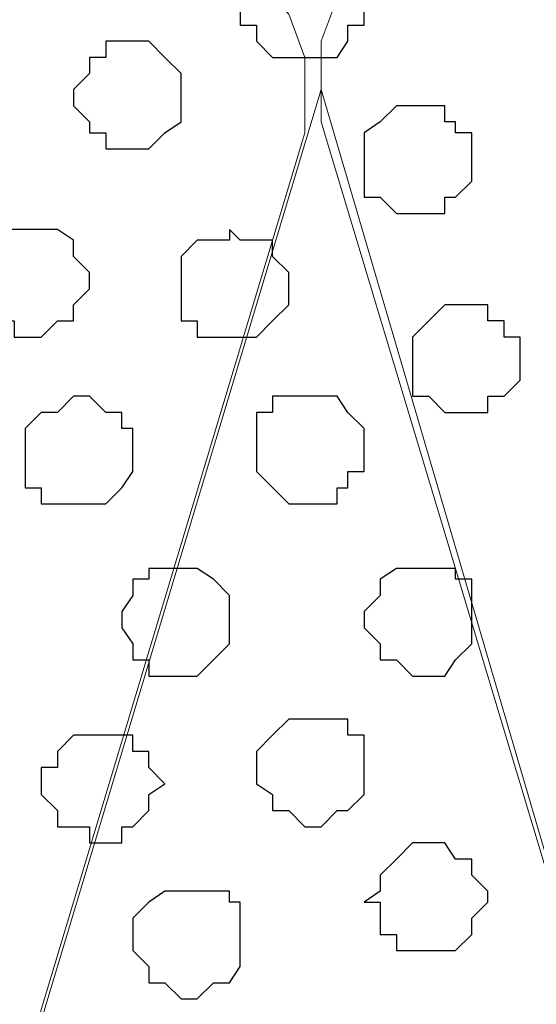
# Model space of a CAD drawing. Units: centimetres. Extents: x -8 to 51013, y -36122 to 28713.
# Drawn here: x -3 to -3, y 3 to 3 of the extents above; entities that cross this region are included whole.
import ezdxf

# ---------------------------------------------------------------- set-up
doc = ezdxf.new("R2010")
doc.units = ezdxf.units.CM
doc.header["$MEASUREMENT"] = 0
doc.layers.add('Layer 1', color=7, linetype='Continuous')

msp = doc.modelspace()

# ---------------------------------------------------------------- linework, layer by layer
at = {"layer": 'Layer 1', "lineweight": 9}
for points, knots in [([(-2.60421, 2.38901), (-2.60421, 2.38901), (-2.35021, 3.25473), (-2.35021, 3.25473), (-2.35021, 3.25473), (-2.35021, 3.25473), (-2.34386, 3.27378), (-2.34386, 3.27378), (-2.34386, 3.27378), (-2.34386, 3.27378), (-2.35021, 3.28648), (-2.35021, 3.28648), (-2.35021, 3.28648), (-2.35021, 3.28648), (-2.35656, 3.30341), (-2.35656, 3.30341), (-2.35656, 3.30341), (-2.35656, 3.30341), (-2.36291, 3.31611), (-2.36291, 3.31611), (-2.36291, 3.31611), (-2.36291, 3.31611), (-2.38619, 3.33939), (-2.38619, 3.33939), (-2.38619, 3.33939), (-2.38619, 3.33939), (-2.41794, 3.35844), (-2.41794, 3.35844), (-2.41794, 3.35844), (-2.41794, 3.35844), (-2.46027, 3.37114), (-2.46027, 3.37114), (-2.46027, 3.37114), (-2.46027, 3.37114), (-2.50896, 3.38173), (-2.50896, 3.38173), (-2.50896, 3.38173), (-2.50896, 3.38173), (-2.55552, 3.38808), (-2.55552, 3.38808), (-2.55552, 3.38808), (-2.55552, 3.38808), (-2.65924, 3.38808), (-2.65924, 3.38808), (-2.65924, 3.38808), (-2.65924, 3.38808), (-2.71427, 3.38173), (-2.71427, 3.38173), (-2.71427, 3.38173), (-2.71427, 3.38173), (-2.75661, 3.37114), (-2.75661, 3.37114), (-2.75661, 3.37114), (-2.75661, 3.37114), (-2.79894, 3.35844), (-2.79894, 3.35844), (-2.79894, 3.35844), (-2.79894, 3.35844), (-2.82857, 3.33939), (-2.82857, 3.33939), (-2.82857, 3.33939), (-2.82857, 3.33939), (-2.85397, 3.31611), (-2.85397, 3.31611), (-2.85397, 3.31611), (-2.85397, 3.31611), (-2.85821, 3.30341), (-2.85821, 3.30341), (-2.85821, 3.30341), (-2.85821, 3.30341), (-2.86456, 3.28648), (-2.86456, 3.28648), (-2.86456, 3.28648), (-2.86456, 3.28648), (-2.86456, 3.25473), (-2.86456, 3.25473), (-2.86456, 3.25473), (-2.86456, 3.25473), (-2.60421, 2.38901), (-2.60421, 2.38901)], [0, 0, 0, 0, 0.05, 0.05, 0.05, 0.05, 0.1, 0.1, 0.1, 0.1, 0.15, 0.15, 0.15, 0.15, 0.2, 0.2, 0.2, 0.2, 0.25, 0.25, 0.25, 0.25, 0.3, 0.3, 0.3, 0.3, 0.35, 0.35, 0.35, 0.35, 0.4, 0.4, 0.4, 0.4, 0.45, 0.45, 0.45, 0.45, 0.5, 0.5, 0.5, 0.5, 0.55, 0.55, 0.55, 0.55, 0.6, 0.6, 0.6, 0.6, 0.65, 0.65, 0.65, 0.65, 0.7, 0.7, 0.7, 0.7, 0.75, 0.75, 0.75, 0.75, 0.8, 0.8, 0.8, 0.8, 0.85, 0.85, 0.85, 0.85, 0.9, 0.9, 0.9, 0.9, 0.95, 0.95, 0.95, 0.95, 1, 1, 1, 1]), ([(-3.13126, 2.38478), (-3.13126, 2.38478), (-2.87091, 3.25049), (-2.87091, 3.25049), (-2.87091, 3.25049), (-2.87091, 3.25049), (-2.87091, 3.28013), (-2.87091, 3.28013), (-2.87091, 3.28013), (-2.87091, 3.28013), (-2.87726, 3.29706), (-2.87726, 3.29706), (-2.87726, 3.29706), (-2.87726, 3.29706), (-2.88996, 3.30976), (-2.88996, 3.30976), (-2.88996, 3.30976), (-2.88996, 3.30976), (-2.90689, 3.33516), (-2.90689, 3.33516), (-2.90689, 3.33516), (-2.90689, 3.33516), (-2.94287, 3.35209), (-2.94287, 3.35209), (-2.94287, 3.35209), (-2.94287, 3.35209), (-2.98521, 3.36479), (-2.98521, 3.36479), (-2.98521, 3.36479), (-2.98521, 3.36479), (-3.02754, 3.37749), (-3.02754, 3.37749), (-3.02754, 3.37749), (-3.02754, 3.37749), (-3.08257, 3.38173), (-3.08257, 3.38173), (-3.08257, 3.38173), (-3.08257, 3.38173), (-3.18629, 3.38173), (-3.18629, 3.38173), (-3.18629, 3.38173), (-3.18629, 3.38173), (-3.23497, 3.37749), (-3.23497, 3.37749), (-3.23497, 3.37749), (-3.23497, 3.37749), (-3.28366, 3.36479), (-3.28366, 3.36479), (-3.28366, 3.36479), (-3.28366, 3.36479), (-3.32599, 3.35209), (-3.32599, 3.35209), (-3.32599, 3.35209), (-3.32599, 3.35209), (-3.35562, 3.33516), (-3.35562, 3.33516), (-3.35562, 3.33516), (-3.35562, 3.33516), (-3.37891, 3.30976), (-3.37891, 3.30976), (-3.37891, 3.30976), (-3.37891, 3.30976), (-3.38526, 3.29706), (-3.38526, 3.29706), (-3.38526, 3.29706), (-3.38526, 3.29706), (-3.39161, 3.28013), (-3.39161, 3.28013), (-3.39161, 3.28013), (-3.39161, 3.28013), (-3.39161, 3.25049), (-3.39161, 3.25049), (-3.39161, 3.25049), (-3.39161, 3.25049), (-3.13126, 2.38478), (-3.13126, 2.38478)], [0, 0, 0, 0, 0.052632, 0.052632, 0.052632, 0.052632, 0.105263, 0.105263, 0.105263, 0.105263, 0.157895, 0.157895, 0.157895, 0.157895, 0.210526, 0.210526, 0.210526, 0.210526, 0.263158, 0.263158, 0.263158, 0.263158, 0.315789, 0.315789, 0.315789, 0.315789, 0.368421, 0.368421, 0.368421, 0.368421, 0.421053, 0.421053, 0.421053, 0.421053, 0.473684, 0.473684, 0.473684, 0.473684, 0.526316, 0.526316, 0.526316, 0.526316, 0.578947, 0.578947, 0.578947, 0.578947, 0.631579, 0.631579, 0.631579, 0.631579, 0.684211, 0.684211, 0.684211, 0.684211, 0.736842, 0.736842, 0.736842, 0.736842, 0.789474, 0.789474, 0.789474, 0.789474, 0.842105, 0.842105, 0.842105, 0.842105, 0.894737, 0.894737, 0.894737, 0.894737, 0.947368, 0.947368, 0.947368, 0.947368, 1, 1, 1, 1]), ([(-2.86456, 3.26743), (-2.86456, 3.26743), (-2.61056, 2.40171), (-2.61056, 2.40171), (-2.61056, 2.40171), (-2.61056, 2.40171), (-2.60421, 2.38478), (-2.60421, 2.38478), (-2.60421, 2.38478), (-2.60421, 2.38478), (-2.61056, 2.36573), (-2.61056, 2.36573), (-2.61056, 2.36573), (-2.61056, 2.36573), (-2.61691, 2.35303), (-2.61691, 2.35303), (-2.61691, 2.35303), (-2.61691, 2.35303), (-2.62326, 2.34244), (-2.62326, 2.34244), (-2.62326, 2.34244), (-2.62326, 2.34244), (-2.64654, 2.31704), (-2.64654, 2.31704), (-2.64654, 2.31704), (-2.64654, 2.31704), (-2.67829, 2.30011), (-2.67829, 2.30011), (-2.67829, 2.30011), (-2.67829, 2.30011), (-2.72062, 2.28741), (-2.72062, 2.28741), (-2.72062, 2.28741), (-2.72062, 2.28741), (-2.76719, 2.27471), (-2.76719, 2.27471), (-2.76719, 2.27471), (-2.76719, 2.27471), (-2.81587, 2.26836), (-2.81587, 2.26836), (-2.81587, 2.26836), (-2.81587, 2.26836), (-2.91959, 2.26836), (-2.91959, 2.26836), (-2.91959, 2.26836), (-2.91959, 2.26836), (-2.97462, 2.27471), (-2.97462, 2.27471), (-2.97462, 2.27471), (-2.97462, 2.27471), (-3.01696, 2.28741), (-3.01696, 2.28741), (-3.01696, 2.28741), (-3.01696, 2.28741), (-3.05929, 2.30011), (-3.05929, 2.30011), (-3.05929, 2.30011), (-3.05929, 2.30011), (-3.08892, 2.31704), (-3.08892, 2.31704), (-3.08892, 2.31704), (-3.08892, 2.31704), (-3.11221, 2.34244), (-3.11221, 2.34244), (-3.11221, 2.34244), (-3.11221, 2.34244), (-3.11856, 2.35303), (-3.11856, 2.35303), (-3.11856, 2.35303), (-3.11856, 2.35303), (-3.12491, 2.36573), (-3.12491, 2.36573), (-3.12491, 2.36573), (-3.12491, 2.36573), (-3.12491, 2.40171), (-3.12491, 2.40171), (-3.12491, 2.40171), (-3.12491, 2.40171), (-2.86456, 3.26743), (-2.86456, 3.26743)], [0, 0, 0, 0, 0.05, 0.05, 0.05, 0.05, 0.1, 0.1, 0.1, 0.1, 0.15, 0.15, 0.15, 0.15, 0.2, 0.2, 0.2, 0.2, 0.25, 0.25, 0.25, 0.25, 0.3, 0.3, 0.3, 0.3, 0.35, 0.35, 0.35, 0.35, 0.4, 0.4, 0.4, 0.4, 0.45, 0.45, 0.45, 0.45, 0.5, 0.5, 0.5, 0.5, 0.55, 0.55, 0.55, 0.55, 0.6, 0.6, 0.6, 0.6, 0.65, 0.65, 0.65, 0.65, 0.7, 0.7, 0.7, 0.7, 0.75, 0.75, 0.75, 0.75, 0.8, 0.8, 0.8, 0.8, 0.85, 0.85, 0.85, 0.85, 0.9, 0.9, 0.9, 0.9, 0.95, 0.95, 0.95, 0.95, 1, 1, 1, 1])]:
    msp.add_open_spline(points, degree=3, knots=knots, dxfattribs=at)
at = {"layer": 'Layer 1', "color": 253}
for points, knots in [([(-2.87091, 3.32246), (-2.87091, 3.32246), (-2.86456, 3.32246), (-2.86456, 3.32246), (-2.86456, 3.32246), (-2.86456, 3.32246), (-2.86456, 3.31611), (-2.86456, 3.31611), (-2.86456, 3.31611), (-2.86456, 3.31611), (-2.85397, 3.31611), (-2.85397, 3.31611), (-2.85397, 3.31611), (-2.85397, 3.31611), (-2.85397, 3.30341), (-2.85397, 3.30341), (-2.85397, 3.30341), (-2.85397, 3.30341), (-2.84762, 3.30341), (-2.84762, 3.30341), (-2.84762, 3.30341), (-2.84762, 3.30341), (-2.84762, 3.29283), (-2.84762, 3.29283), (-2.84762, 3.29283), (-2.84762, 3.29283), (-2.85397, 3.29283), (-2.85397, 3.29283), (-2.85397, 3.29283), (-2.85397, 3.29283), (-2.85397, 3.28648), (-2.85397, 3.28648), (-2.85397, 3.28648), (-2.85397, 3.28648), (-2.85821, 3.28013), (-2.85821, 3.28013), (-2.85821, 3.28013), (-2.85821, 3.28013), (-2.88361, 3.28013), (-2.88361, 3.28013), (-2.88361, 3.28013), (-2.88361, 3.28013), (-2.88996, 3.28648), (-2.88996, 3.28648), (-2.88996, 3.28648), (-2.88996, 3.28648), (-2.88996, 3.29283), (-2.88996, 3.29283), (-2.88996, 3.29283), (-2.88996, 3.29283), (-2.89631, 3.29283), (-2.89631, 3.29283), (-2.89631, 3.29283), (-2.89631, 3.29283), (-2.89631, 3.30341), (-2.89631, 3.30341), (-2.89631, 3.30341), (-2.89631, 3.30341), (-2.88996, 3.30341), (-2.88996, 3.30341), (-2.88996, 3.30341), (-2.88996, 3.30341), (-2.88996, 3.31611), (-2.88996, 3.31611), (-2.88996, 3.31611), (-2.88996, 3.31611), (-2.87726, 3.31611), (-2.87726, 3.31611), (-2.87726, 3.31611), (-2.87726, 3.31611), (-2.87726, 3.32246), (-2.87726, 3.32246), (-2.87726, 3.32246), (-2.87726, 3.32246), (-2.87091, 3.32246), (-2.87091, 3.32246)], [0, 0, 0, 0, 0.052632, 0.052632, 0.052632, 0.052632, 0.105263, 0.105263, 0.105263, 0.105263, 0.157895, 0.157895, 0.157895, 0.157895, 0.210526, 0.210526, 0.210526, 0.210526, 0.263158, 0.263158, 0.263158, 0.263158, 0.315789, 0.315789, 0.315789, 0.315789, 0.368421, 0.368421, 0.368421, 0.368421, 0.421053, 0.421053, 0.421053, 0.421053, 0.473684, 0.473684, 0.473684, 0.473684, 0.526316, 0.526316, 0.526316, 0.526316, 0.578947, 0.578947, 0.578947, 0.578947, 0.631579, 0.631579, 0.631579, 0.631579, 0.684211, 0.684211, 0.684211, 0.684211, 0.736842, 0.736842, 0.736842, 0.736842, 0.789474, 0.789474, 0.789474, 0.789474, 0.842105, 0.842105, 0.842105, 0.842105, 0.894737, 0.894737, 0.894737, 0.894737, 0.947368, 0.947368, 0.947368, 0.947368, 1, 1, 1, 1]), ([(-2.82857, 3.26108), (-2.82857, 3.26108), (-2.81587, 3.26108), (-2.81587, 3.26108), (-2.81587, 3.26108), (-2.81587, 3.26108), (-2.81587, 3.25473), (-2.81587, 3.25473), (-2.81587, 3.25473), (-2.81587, 3.25473), (-2.81164, 3.25473), (-2.81164, 3.25473), (-2.81164, 3.25473), (-2.81164, 3.25473), (-2.81164, 3.25049), (-2.81164, 3.25049), (-2.81164, 3.25049), (-2.81164, 3.25049), (-2.80529, 3.25049), (-2.80529, 3.25049), (-2.80529, 3.25049), (-2.80529, 3.25049), (-2.80529, 3.23144), (-2.80529, 3.23144), (-2.80529, 3.23144), (-2.80529, 3.23144), (-2.81164, 3.22509), (-2.81164, 3.22509), (-2.81164, 3.22509), (-2.81164, 3.22509), (-2.81587, 3.22509), (-2.81587, 3.22509), (-2.81587, 3.22509), (-2.81587, 3.22509), (-2.81587, 3.21874), (-2.81587, 3.21874), (-2.81587, 3.21874), (-2.81587, 3.21874), (-2.83492, 3.21874), (-2.83492, 3.21874), (-2.83492, 3.21874), (-2.83492, 3.21874), (-2.84127, 3.22509), (-2.84127, 3.22509), (-2.84127, 3.22509), (-2.84127, 3.22509), (-2.84762, 3.22509), (-2.84762, 3.22509), (-2.84762, 3.22509), (-2.84762, 3.22509), (-2.84762, 3.25049), (-2.84762, 3.25049), (-2.84762, 3.25049), (-2.84762, 3.25049), (-2.84127, 3.25473), (-2.84127, 3.25473), (-2.84127, 3.25473), (-2.84127, 3.25473), (-2.83492, 3.26108), (-2.83492, 3.26108), (-2.83492, 3.26108), (-2.83492, 3.26108), (-2.82857, 3.26108), (-2.82857, 3.26108)], [0, 0, 0, 0, 0.0625, 0.0625, 0.0625, 0.0625, 0.125, 0.125, 0.125, 0.125, 0.1875, 0.1875, 0.1875, 0.1875, 0.25, 0.25, 0.25, 0.25, 0.3125, 0.3125, 0.3125, 0.3125, 0.375, 0.375, 0.375, 0.375, 0.4375, 0.4375, 0.4375, 0.4375, 0.5, 0.5, 0.5, 0.5, 0.5625, 0.5625, 0.5625, 0.5625, 0.625, 0.625, 0.625, 0.625, 0.6875, 0.6875, 0.6875, 0.6875, 0.75, 0.75, 0.75, 0.75, 0.8125, 0.8125, 0.8125, 0.8125, 0.875, 0.875, 0.875, 0.875, 0.9375, 0.9375, 0.9375, 0.9375, 1, 1, 1, 1]), ([(-2.98097, 3.21239), (-2.98097, 3.21239), (-2.96827, 3.21239), (-2.96827, 3.21239), (-2.96827, 3.21239), (-2.96827, 3.21239), (-2.96192, 3.20816), (-2.96192, 3.20816), (-2.96192, 3.20816), (-2.96192, 3.20816), (-2.96192, 3.20181), (-2.96192, 3.20181), (-2.96192, 3.20181), (-2.96192, 3.20181), (-2.95557, 3.19546), (-2.95557, 3.19546), (-2.95557, 3.19546), (-2.95557, 3.19546), (-2.95557, 3.18911), (-2.95557, 3.18911), (-2.95557, 3.18911), (-2.95557, 3.18911), (-2.96192, 3.18276), (-2.96192, 3.18276), (-2.96192, 3.18276), (-2.96192, 3.18276), (-2.96192, 3.17641), (-2.96192, 3.17641), (-2.96192, 3.17641), (-2.96192, 3.17641), (-2.96827, 3.17641), (-2.96827, 3.17641), (-2.96827, 3.17641), (-2.96827, 3.17641), (-2.97462, 3.17006), (-2.97462, 3.17006), (-2.97462, 3.17006), (-2.97462, 3.17006), (-2.98521, 3.17006), (-2.98521, 3.17006), (-2.98521, 3.17006), (-2.98521, 3.17006), (-2.98521, 3.17641), (-2.98521, 3.17641), (-2.98521, 3.17641), (-2.98521, 3.17641), (-2.99156, 3.17641), (-2.99156, 3.17641), (-2.99156, 3.17641), (-2.99156, 3.17641), (-2.99791, 3.18276), (-2.99791, 3.18276), (-2.99791, 3.18276), (-2.99791, 3.18276), (-2.99791, 3.20816), (-2.99791, 3.20816), (-2.99791, 3.20816), (-2.99791, 3.20816), (-2.99156, 3.20816), (-2.99156, 3.20816), (-2.99156, 3.20816), (-2.99156, 3.20816), (-2.99156, 3.21239), (-2.99156, 3.21239), (-2.99156, 3.21239), (-2.99156, 3.21239), (-2.98097, 3.21239), (-2.98097, 3.21239)], [0, 0, 0, 0, 0.058824, 0.058824, 0.058824, 0.058824, 0.117647, 0.117647, 0.117647, 0.117647, 0.176471, 0.176471, 0.176471, 0.176471, 0.235294, 0.235294, 0.235294, 0.235294, 0.294118, 0.294118, 0.294118, 0.294118, 0.352941, 0.352941, 0.352941, 0.352941, 0.411765, 0.411765, 0.411765, 0.411765, 0.470588, 0.470588, 0.470588, 0.470588, 0.529412, 0.529412, 0.529412, 0.529412, 0.588235, 0.588235, 0.588235, 0.588235, 0.647059, 0.647059, 0.647059, 0.647059, 0.705882, 0.705882, 0.705882, 0.705882, 0.764706, 0.764706, 0.764706, 0.764706, 0.823529, 0.823529, 0.823529, 0.823529, 0.882353, 0.882353, 0.882353, 0.882353, 0.941176, 0.941176, 0.941176, 0.941176, 1, 1, 1, 1]), ([(-2.90054, 3.21239), (-2.90054, 3.21239), (-2.89631, 3.20816), (-2.89631, 3.20816), (-2.89631, 3.20816), (-2.89631, 3.20816), (-2.88361, 3.20816), (-2.88361, 3.20816), (-2.88361, 3.20816), (-2.88361, 3.20816), (-2.88361, 3.20181), (-2.88361, 3.20181), (-2.88361, 3.20181), (-2.88361, 3.20181), (-2.87726, 3.19546), (-2.87726, 3.19546), (-2.87726, 3.19546), (-2.87726, 3.19546), (-2.87726, 3.18276), (-2.87726, 3.18276), (-2.87726, 3.18276), (-2.87726, 3.18276), (-2.88361, 3.17641), (-2.88361, 3.17641), (-2.88361, 3.17641), (-2.88361, 3.17641), (-2.88996, 3.17006), (-2.88996, 3.17006), (-2.88996, 3.17006), (-2.88996, 3.17006), (-2.91324, 3.17006), (-2.91324, 3.17006), (-2.91324, 3.17006), (-2.91324, 3.17006), (-2.91324, 3.17641), (-2.91324, 3.17641), (-2.91324, 3.17641), (-2.91324, 3.17641), (-2.91959, 3.17641), (-2.91959, 3.17641), (-2.91959, 3.17641), (-2.91959, 3.17641), (-2.91959, 3.20181), (-2.91959, 3.20181), (-2.91959, 3.20181), (-2.91959, 3.20181), (-2.91324, 3.20816), (-2.91324, 3.20816), (-2.91324, 3.20816), (-2.91324, 3.20816), (-2.90054, 3.20816), (-2.90054, 3.20816), (-2.90054, 3.20816), (-2.90054, 3.20816), (-2.90054, 3.21239), (-2.90054, 3.21239)], [0, 0, 0, 0, 0.071429, 0.071429, 0.071429, 0.071429, 0.142857, 0.142857, 0.142857, 0.142857, 0.214286, 0.214286, 0.214286, 0.214286, 0.285714, 0.285714, 0.285714, 0.285714, 0.357143, 0.357143, 0.357143, 0.357143, 0.428571, 0.428571, 0.428571, 0.428571, 0.5, 0.5, 0.5, 0.5, 0.571429, 0.571429, 0.571429, 0.571429, 0.642857, 0.642857, 0.642857, 0.642857, 0.714286, 0.714286, 0.714286, 0.714286, 0.785714, 0.785714, 0.785714, 0.785714, 0.857143, 0.857143, 0.857143, 0.857143, 0.928571, 0.928571, 0.928571, 0.928571, 1, 1, 1, 1]), ([(-2.81164, 3.18276), (-2.81164, 3.18276), (-2.79894, 3.18276), (-2.79894, 3.18276), (-2.79894, 3.18276), (-2.79894, 3.18276), (-2.79894, 3.17641), (-2.79894, 3.17641), (-2.79894, 3.17641), (-2.79894, 3.17641), (-2.79259, 3.17641), (-2.79259, 3.17641), (-2.79259, 3.17641), (-2.79259, 3.17641), (-2.79259, 3.17006), (-2.79259, 3.17006), (-2.79259, 3.17006), (-2.79259, 3.17006), (-2.78624, 3.17006), (-2.78624, 3.17006), (-2.78624, 3.17006), (-2.78624, 3.17006), (-2.78624, 3.15313), (-2.78624, 3.15313), (-2.78624, 3.15313), (-2.78624, 3.15313), (-2.79259, 3.14678), (-2.79259, 3.14678), (-2.79259, 3.14678), (-2.79259, 3.14678), (-2.79894, 3.14678), (-2.79894, 3.14678), (-2.79894, 3.14678), (-2.79894, 3.14678), (-2.79894, 3.14043), (-2.79894, 3.14043), (-2.79894, 3.14043), (-2.79894, 3.14043), (-2.81587, 3.14043), (-2.81587, 3.14043), (-2.81587, 3.14043), (-2.81587, 3.14043), (-2.82222, 3.14678), (-2.82222, 3.14678), (-2.82222, 3.14678), (-2.82222, 3.14678), (-2.82857, 3.14678), (-2.82857, 3.14678), (-2.82857, 3.14678), (-2.82857, 3.14678), (-2.82857, 3.17006), (-2.82857, 3.17006), (-2.82857, 3.17006), (-2.82857, 3.17006), (-2.82222, 3.17641), (-2.82222, 3.17641), (-2.82222, 3.17641), (-2.82222, 3.17641), (-2.81587, 3.18276), (-2.81587, 3.18276), (-2.81587, 3.18276), (-2.81587, 3.18276), (-2.81164, 3.18276), (-2.81164, 3.18276)], [0, 0, 0, 0, 0.0625, 0.0625, 0.0625, 0.0625, 0.125, 0.125, 0.125, 0.125, 0.1875, 0.1875, 0.1875, 0.1875, 0.25, 0.25, 0.25, 0.25, 0.3125, 0.3125, 0.3125, 0.3125, 0.375, 0.375, 0.375, 0.375, 0.4375, 0.4375, 0.4375, 0.4375, 0.5, 0.5, 0.5, 0.5, 0.5625, 0.5625, 0.5625, 0.5625, 0.625, 0.625, 0.625, 0.625, 0.6875, 0.6875, 0.6875, 0.6875, 0.75, 0.75, 0.75, 0.75, 0.8125, 0.8125, 0.8125, 0.8125, 0.875, 0.875, 0.875, 0.875, 0.9375, 0.9375, 0.9375, 0.9375, 1, 1, 1, 1]), ([(-2.87091, 3.14678), (-2.87091, 3.14678), (-2.85821, 3.14678), (-2.85821, 3.14678), (-2.85821, 3.14678), (-2.85821, 3.14678), (-2.85397, 3.14043), (-2.85397, 3.14043), (-2.85397, 3.14043), (-2.85397, 3.14043), (-2.84762, 3.13408), (-2.84762, 3.13408), (-2.84762, 3.13408), (-2.84762, 3.13408), (-2.84762, 3.11714), (-2.84762, 3.11714), (-2.84762, 3.11714), (-2.84762, 3.11714), (-2.85397, 3.11714), (-2.85397, 3.11714), (-2.85397, 3.11714), (-2.85397, 3.11714), (-2.85397, 3.11079), (-2.85397, 3.11079), (-2.85397, 3.11079), (-2.85397, 3.11079), (-2.85821, 3.11079), (-2.85821, 3.11079), (-2.85821, 3.11079), (-2.85821, 3.11079), (-2.85821, 3.10444), (-2.85821, 3.10444), (-2.85821, 3.10444), (-2.85821, 3.10444), (-2.87726, 3.10444), (-2.87726, 3.10444), (-2.87726, 3.10444), (-2.87726, 3.10444), (-2.88996, 3.11714), (-2.88996, 3.11714), (-2.88996, 3.11714), (-2.88996, 3.11714), (-2.88996, 3.14043), (-2.88996, 3.14043), (-2.88996, 3.14043), (-2.88996, 3.14043), (-2.88361, 3.14043), (-2.88361, 3.14043), (-2.88361, 3.14043), (-2.88361, 3.14043), (-2.88361, 3.14678), (-2.88361, 3.14678), (-2.88361, 3.14678), (-2.88361, 3.14678), (-2.87091, 3.14678), (-2.87091, 3.14678)], [0, 0, 0, 0, 0.071429, 0.071429, 0.071429, 0.071429, 0.142857, 0.142857, 0.142857, 0.142857, 0.214286, 0.214286, 0.214286, 0.214286, 0.285714, 0.285714, 0.285714, 0.285714, 0.357143, 0.357143, 0.357143, 0.357143, 0.428571, 0.428571, 0.428571, 0.428571, 0.5, 0.5, 0.5, 0.5, 0.571429, 0.571429, 0.571429, 0.571429, 0.642857, 0.642857, 0.642857, 0.642857, 0.714286, 0.714286, 0.714286, 0.714286, 0.785714, 0.785714, 0.785714, 0.785714, 0.857143, 0.857143, 0.857143, 0.857143, 0.928571, 0.928571, 0.928571, 0.928571, 1, 1, 1, 1]), ([(-2.91959, 3.07904), (-2.91959, 3.07904), (-2.91324, 3.07904), (-2.91324, 3.07904), (-2.91324, 3.07904), (-2.91324, 3.07904), (-2.90689, 3.07481), (-2.90689, 3.07481), (-2.90689, 3.07481), (-2.90689, 3.07481), (-2.90054, 3.06846), (-2.90054, 3.06846), (-2.90054, 3.06846), (-2.90054, 3.06846), (-2.90054, 3.04941), (-2.90054, 3.04941), (-2.90054, 3.04941), (-2.90054, 3.04941), (-2.91324, 3.03671), (-2.91324, 3.03671), (-2.91324, 3.03671), (-2.91324, 3.03671), (-2.93229, 3.03671), (-2.93229, 3.03671), (-2.93229, 3.03671), (-2.93229, 3.03671), (-2.93229, 3.04306), (-2.93229, 3.04306), (-2.93229, 3.04306), (-2.93229, 3.04306), (-2.93864, 3.04306), (-2.93864, 3.04306), (-2.93864, 3.04306), (-2.93864, 3.04306), (-2.93864, 3.04941), (-2.93864, 3.04941), (-2.93864, 3.04941), (-2.93864, 3.04941), (-2.94287, 3.05576), (-2.94287, 3.05576), (-2.94287, 3.05576), (-2.94287, 3.05576), (-2.94287, 3.06211), (-2.94287, 3.06211), (-2.94287, 3.06211), (-2.94287, 3.06211), (-2.93864, 3.06846), (-2.93864, 3.06846), (-2.93864, 3.06846), (-2.93864, 3.06846), (-2.93864, 3.07481), (-2.93864, 3.07481), (-2.93864, 3.07481), (-2.93864, 3.07481), (-2.93229, 3.07481), (-2.93229, 3.07481), (-2.93229, 3.07481), (-2.93229, 3.07481), (-2.93229, 3.07904), (-2.93229, 3.07904), (-2.93229, 3.07904), (-2.93229, 3.07904), (-2.91959, 3.07904), (-2.91959, 3.07904)], [0, 0, 0, 0, 0.0625, 0.0625, 0.0625, 0.0625, 0.125, 0.125, 0.125, 0.125, 0.1875, 0.1875, 0.1875, 0.1875, 0.25, 0.25, 0.25, 0.25, 0.3125, 0.3125, 0.3125, 0.3125, 0.375, 0.375, 0.375, 0.375, 0.4375, 0.4375, 0.4375, 0.4375, 0.5, 0.5, 0.5, 0.5, 0.5625, 0.5625, 0.5625, 0.5625, 0.625, 0.625, 0.625, 0.625, 0.6875, 0.6875, 0.6875, 0.6875, 0.75, 0.75, 0.75, 0.75, 0.8125, 0.8125, 0.8125, 0.8125, 0.875, 0.875, 0.875, 0.875, 0.9375, 0.9375, 0.9375, 0.9375, 1, 1, 1, 1]), ([(-2.86456, 3.01978), (-2.86456, 3.01978), (-2.85397, 3.01978), (-2.85397, 3.01978), (-2.85397, 3.01978), (-2.85397, 3.01978), (-2.85397, 3.01343), (-2.85397, 3.01343), (-2.85397, 3.01343), (-2.85397, 3.01343), (-2.84762, 3.01343), (-2.84762, 3.01343), (-2.84762, 3.01343), (-2.84762, 3.01343), (-2.84762, 2.99014), (-2.84762, 2.99014), (-2.84762, 2.99014), (-2.84762, 2.99014), (-2.85397, 2.98379), (-2.85397, 2.98379), (-2.85397, 2.98379), (-2.85397, 2.98379), (-2.85821, 2.98379), (-2.85821, 2.98379), (-2.85821, 2.98379), (-2.85821, 2.98379), (-2.86456, 2.97744), (-2.86456, 2.97744), (-2.86456, 2.97744), (-2.86456, 2.97744), (-2.87091, 2.97744), (-2.87091, 2.97744), (-2.87091, 2.97744), (-2.87091, 2.97744), (-2.87726, 2.98379), (-2.87726, 2.98379), (-2.87726, 2.98379), (-2.87726, 2.98379), (-2.88361, 2.98379), (-2.88361, 2.98379), (-2.88361, 2.98379), (-2.88361, 2.98379), (-2.88361, 2.99014), (-2.88361, 2.99014), (-2.88361, 2.99014), (-2.88361, 2.99014), (-2.88996, 2.99438), (-2.88996, 2.99438), (-2.88996, 2.99438), (-2.88996, 2.99438), (-2.88996, 3.00708), (-2.88996, 3.00708), (-2.88996, 3.00708), (-2.88996, 3.00708), (-2.88361, 3.01343), (-2.88361, 3.01343), (-2.88361, 3.01343), (-2.88361, 3.01343), (-2.87726, 3.01978), (-2.87726, 3.01978), (-2.87726, 3.01978), (-2.87726, 3.01978), (-2.86456, 3.01978), (-2.86456, 3.01978)], [0, 0, 0, 0, 0.0625, 0.0625, 0.0625, 0.0625, 0.125, 0.125, 0.125, 0.125, 0.1875, 0.1875, 0.1875, 0.1875, 0.25, 0.25, 0.25, 0.25, 0.3125, 0.3125, 0.3125, 0.3125, 0.375, 0.375, 0.375, 0.375, 0.4375, 0.4375, 0.4375, 0.4375, 0.5, 0.5, 0.5, 0.5, 0.5625, 0.5625, 0.5625, 0.5625, 0.625, 0.625, 0.625, 0.625, 0.6875, 0.6875, 0.6875, 0.6875, 0.75, 0.75, 0.75, 0.75, 0.8125, 0.8125, 0.8125, 0.8125, 0.875, 0.875, 0.875, 0.875, 0.9375, 0.9375, 0.9375, 0.9375, 1, 1, 1, 1]), ([(-2.94922, 3.01343), (-2.94922, 3.01343), (-2.93864, 3.01343), (-2.93864, 3.01343), (-2.93864, 3.01343), (-2.93864, 3.01343), (-2.93864, 3.00708), (-2.93864, 3.00708), (-2.93864, 3.00708), (-2.93864, 3.00708), (-2.93229, 3.00708), (-2.93229, 3.00708), (-2.93229, 3.00708), (-2.93229, 3.00708), (-2.93229, 3.00073), (-2.93229, 3.00073), (-2.93229, 3.00073), (-2.93229, 3.00073), (-2.92594, 2.99438), (-2.92594, 2.99438), (-2.92594, 2.99438), (-2.92594, 2.99438), (-2.93229, 2.99014), (-2.93229, 2.99014), (-2.93229, 2.99014), (-2.93229, 2.99014), (-2.93229, 2.98379), (-2.93229, 2.98379), (-2.93229, 2.98379), (-2.93229, 2.98379), (-2.93864, 2.97744), (-2.93864, 2.97744), (-2.93864, 2.97744), (-2.93864, 2.97744), (-2.94287, 2.97744), (-2.94287, 2.97744), (-2.94287, 2.97744), (-2.94287, 2.97744), (-2.94287, 2.97109), (-2.94287, 2.97109), (-2.94287, 2.97109), (-2.94287, 2.97109), (-2.95557, 2.97109), (-2.95557, 2.97109), (-2.95557, 2.97109), (-2.95557, 2.97109), (-2.95557, 2.97744), (-2.95557, 2.97744), (-2.95557, 2.97744), (-2.95557, 2.97744), (-2.96827, 2.97744), (-2.96827, 2.97744), (-2.96827, 2.97744), (-2.96827, 2.97744), (-2.96827, 2.98379), (-2.96827, 2.98379), (-2.96827, 2.98379), (-2.96827, 2.98379), (-2.97462, 2.99014), (-2.97462, 2.99014), (-2.97462, 2.99014), (-2.97462, 2.99014), (-2.97462, 3.00073), (-2.97462, 3.00073), (-2.97462, 3.00073), (-2.97462, 3.00073), (-2.96827, 3.00073), (-2.96827, 3.00073), (-2.96827, 3.00073), (-2.96827, 3.00073), (-2.96827, 3.00708), (-2.96827, 3.00708), (-2.96827, 3.00708), (-2.96827, 3.00708), (-2.96192, 3.01343), (-2.96192, 3.01343), (-2.96192, 3.01343), (-2.96192, 3.01343), (-2.94922, 3.01343), (-2.94922, 3.01343)], [0, 0, 0, 0, 0.05, 0.05, 0.05, 0.05, 0.1, 0.1, 0.1, 0.1, 0.15, 0.15, 0.15, 0.15, 0.2, 0.2, 0.2, 0.2, 0.25, 0.25, 0.25, 0.25, 0.3, 0.3, 0.3, 0.3, 0.35, 0.35, 0.35, 0.35, 0.4, 0.4, 0.4, 0.4, 0.45, 0.45, 0.45, 0.45, 0.5, 0.5, 0.5, 0.5, 0.55, 0.55, 0.55, 0.55, 0.6, 0.6, 0.6, 0.6, 0.65, 0.65, 0.65, 0.65, 0.7, 0.7, 0.7, 0.7, 0.75, 0.75, 0.75, 0.75, 0.8, 0.8, 0.8, 0.8, 0.85, 0.85, 0.85, 0.85, 0.9, 0.9, 0.9, 0.9, 0.95, 0.95, 0.95, 0.95, 1, 1, 1, 1]), ([(-2.82222, 2.97109), (-2.82222, 2.97109), (-2.81587, 2.97109), (-2.81587, 2.97109), (-2.81587, 2.97109), (-2.81587, 2.97109), (-2.81164, 2.96474), (-2.81164, 2.96474), (-2.81164, 2.96474), (-2.81164, 2.96474), (-2.80529, 2.96474), (-2.80529, 2.96474), (-2.80529, 2.96474), (-2.80529, 2.96474), (-2.80529, 2.95839), (-2.80529, 2.95839), (-2.80529, 2.95839), (-2.80529, 2.95839), (-2.79894, 2.95204), (-2.79894, 2.95204), (-2.79894, 2.95204), (-2.79894, 2.95204), (-2.79894, 2.94781), (-2.79894, 2.94781), (-2.79894, 2.94781), (-2.79894, 2.94781), (-2.80529, 2.94146), (-2.80529, 2.94146), (-2.80529, 2.94146), (-2.80529, 2.94146), (-2.80529, 2.93511), (-2.80529, 2.93511), (-2.80529, 2.93511), (-2.80529, 2.93511), (-2.81164, 2.92876), (-2.81164, 2.92876), (-2.81164, 2.92876), (-2.81164, 2.92876), (-2.83492, 2.92876), (-2.83492, 2.92876), (-2.83492, 2.92876), (-2.83492, 2.92876), (-2.83492, 2.93511), (-2.83492, 2.93511), (-2.83492, 2.93511), (-2.83492, 2.93511), (-2.84127, 2.93511), (-2.84127, 2.93511), (-2.84127, 2.93511), (-2.84127, 2.93511), (-2.84127, 2.94781), (-2.84127, 2.94781), (-2.84127, 2.94781), (-2.84127, 2.94781), (-2.84762, 2.94781), (-2.84762, 2.94781), (-2.84762, 2.94781), (-2.84762, 2.94781), (-2.84127, 2.95204), (-2.84127, 2.95204), (-2.84127, 2.95204), (-2.84127, 2.95204), (-2.84127, 2.95839), (-2.84127, 2.95839), (-2.84127, 2.95839), (-2.84127, 2.95839), (-2.83492, 2.96474), (-2.83492, 2.96474), (-2.83492, 2.96474), (-2.83492, 2.96474), (-2.82857, 2.97109), (-2.82857, 2.97109), (-2.82857, 2.97109), (-2.82857, 2.97109), (-2.82222, 2.97109), (-2.82222, 2.97109)], [0, 0, 0, 0, 0.052632, 0.052632, 0.052632, 0.052632, 0.105263, 0.105263, 0.105263, 0.105263, 0.157895, 0.157895, 0.157895, 0.157895, 0.210526, 0.210526, 0.210526, 0.210526, 0.263158, 0.263158, 0.263158, 0.263158, 0.315789, 0.315789, 0.315789, 0.315789, 0.368421, 0.368421, 0.368421, 0.368421, 0.421053, 0.421053, 0.421053, 0.421053, 0.473684, 0.473684, 0.473684, 0.473684, 0.526316, 0.526316, 0.526316, 0.526316, 0.578947, 0.578947, 0.578947, 0.578947, 0.631579, 0.631579, 0.631579, 0.631579, 0.684211, 0.684211, 0.684211, 0.684211, 0.736842, 0.736842, 0.736842, 0.736842, 0.789474, 0.789474, 0.789474, 0.789474, 0.842105, 0.842105, 0.842105, 0.842105, 0.894737, 0.894737, 0.894737, 0.894737, 0.947368, 0.947368, 0.947368, 0.947368, 1, 1, 1, 1]), ([(-2.91324, 2.95204), (-2.91324, 2.95204), (-2.90054, 2.95204), (-2.90054, 2.95204), (-2.90054, 2.95204), (-2.90054, 2.95204), (-2.90054, 2.94781), (-2.90054, 2.94781), (-2.90054, 2.94781), (-2.90054, 2.94781), (-2.89631, 2.94781), (-2.89631, 2.94781), (-2.89631, 2.94781), (-2.89631, 2.94781), (-2.89631, 2.92241), (-2.89631, 2.92241), (-2.89631, 2.92241), (-2.89631, 2.92241), (-2.90054, 2.91606), (-2.90054, 2.91606), (-2.90054, 2.91606), (-2.90054, 2.91606), (-2.90689, 2.91606), (-2.90689, 2.91606), (-2.90689, 2.91606), (-2.90689, 2.91606), (-2.91324, 2.90971), (-2.91324, 2.90971), (-2.91324, 2.90971), (-2.91324, 2.90971), (-2.91959, 2.90971), (-2.91959, 2.90971), (-2.91959, 2.90971), (-2.91959, 2.90971), (-2.92594, 2.91606), (-2.92594, 2.91606), (-2.92594, 2.91606), (-2.92594, 2.91606), (-2.93229, 2.91606), (-2.93229, 2.91606), (-2.93229, 2.91606), (-2.93229, 2.91606), (-2.93229, 2.92241), (-2.93229, 2.92241), (-2.93229, 2.92241), (-2.93229, 2.92241), (-2.93864, 2.92876), (-2.93864, 2.92876), (-2.93864, 2.92876), (-2.93864, 2.92876), (-2.93864, 2.94146), (-2.93864, 2.94146), (-2.93864, 2.94146), (-2.93864, 2.94146), (-2.93229, 2.94781), (-2.93229, 2.94781), (-2.93229, 2.94781), (-2.93229, 2.94781), (-2.92594, 2.95204), (-2.92594, 2.95204), (-2.92594, 2.95204), (-2.92594, 2.95204), (-2.91324, 2.95204), (-2.91324, 2.95204)], [0, 0, 0, 0, 0.0625, 0.0625, 0.0625, 0.0625, 0.125, 0.125, 0.125, 0.125, 0.1875, 0.1875, 0.1875, 0.1875, 0.25, 0.25, 0.25, 0.25, 0.3125, 0.3125, 0.3125, 0.3125, 0.375, 0.375, 0.375, 0.375, 0.4375, 0.4375, 0.4375, 0.4375, 0.5, 0.5, 0.5, 0.5, 0.5625, 0.5625, 0.5625, 0.5625, 0.625, 0.625, 0.625, 0.625, 0.6875, 0.6875, 0.6875, 0.6875, 0.75, 0.75, 0.75, 0.75, 0.8125, 0.8125, 0.8125, 0.8125, 0.875, 0.875, 0.875, 0.875, 0.9375, 0.9375, 0.9375, 0.9375, 1, 1, 1, 1])]:
    msp.add_open_spline(points, degree=3, knots=knots, dxfattribs=at)
at = {"layer": 'Layer 1', "color": 251}
for points, knots in [([(-2.93864, 3.28648), (-2.93864, 3.28648), (-2.93229, 3.28648), (-2.93229, 3.28648), (-2.93229, 3.28648), (-2.93229, 3.28648), (-2.92594, 3.28013), (-2.92594, 3.28013), (-2.92594, 3.28013), (-2.92594, 3.28013), (-2.91959, 3.27378), (-2.91959, 3.27378), (-2.91959, 3.27378), (-2.91959, 3.27378), (-2.91959, 3.25473), (-2.91959, 3.25473), (-2.91959, 3.25473), (-2.91959, 3.25473), (-2.92594, 3.25049), (-2.92594, 3.25049), (-2.92594, 3.25049), (-2.92594, 3.25049), (-2.93229, 3.24414), (-2.93229, 3.24414), (-2.93229, 3.24414), (-2.93229, 3.24414), (-2.94922, 3.24414), (-2.94922, 3.24414), (-2.94922, 3.24414), (-2.94922, 3.24414), (-2.94922, 3.25049), (-2.94922, 3.25049), (-2.94922, 3.25049), (-2.94922, 3.25049), (-2.95557, 3.25049), (-2.95557, 3.25049), (-2.95557, 3.25049), (-2.95557, 3.25049), (-2.95557, 3.25473), (-2.95557, 3.25473), (-2.95557, 3.25473), (-2.95557, 3.25473), (-2.96192, 3.26108), (-2.96192, 3.26108), (-2.96192, 3.26108), (-2.96192, 3.26108), (-2.96192, 3.26743), (-2.96192, 3.26743), (-2.96192, 3.26743), (-2.96192, 3.26743), (-2.95557, 3.27378), (-2.95557, 3.27378), (-2.95557, 3.27378), (-2.95557, 3.27378), (-2.95557, 3.28013), (-2.95557, 3.28013), (-2.95557, 3.28013), (-2.95557, 3.28013), (-2.94922, 3.28013), (-2.94922, 3.28013), (-2.94922, 3.28013), (-2.94922, 3.28013), (-2.94922, 3.28648), (-2.94922, 3.28648), (-2.94922, 3.28648), (-2.94922, 3.28648), (-2.93864, 3.28648), (-2.93864, 3.28648)], [0, 0, 0, 0, 0.058824, 0.058824, 0.058824, 0.058824, 0.117647, 0.117647, 0.117647, 0.117647, 0.176471, 0.176471, 0.176471, 0.176471, 0.235294, 0.235294, 0.235294, 0.235294, 0.294118, 0.294118, 0.294118, 0.294118, 0.352941, 0.352941, 0.352941, 0.352941, 0.411765, 0.411765, 0.411765, 0.411765, 0.470588, 0.470588, 0.470588, 0.470588, 0.529412, 0.529412, 0.529412, 0.529412, 0.588235, 0.588235, 0.588235, 0.588235, 0.647059, 0.647059, 0.647059, 0.647059, 0.705882, 0.705882, 0.705882, 0.705882, 0.764706, 0.764706, 0.764706, 0.764706, 0.823529, 0.823529, 0.823529, 0.823529, 0.882353, 0.882353, 0.882353, 0.882353, 0.941176, 0.941176, 0.941176, 0.941176, 1, 1, 1, 1]), ([(-2.82222, 3.07904), (-2.82222, 3.07904), (-2.81164, 3.07904), (-2.81164, 3.07904), (-2.81164, 3.07904), (-2.81164, 3.07904), (-2.81164, 3.07481), (-2.81164, 3.07481), (-2.81164, 3.07481), (-2.81164, 3.07481), (-2.80529, 3.07481), (-2.80529, 3.07481), (-2.80529, 3.07481), (-2.80529, 3.07481), (-2.80529, 3.04941), (-2.80529, 3.04941), (-2.80529, 3.04941), (-2.80529, 3.04941), (-2.81164, 3.04306), (-2.81164, 3.04306), (-2.81164, 3.04306), (-2.81164, 3.04306), (-2.81587, 3.03671), (-2.81587, 3.03671), (-2.81587, 3.03671), (-2.81587, 3.03671), (-2.82857, 3.03671), (-2.82857, 3.03671), (-2.82857, 3.03671), (-2.82857, 3.03671), (-2.83492, 3.04306), (-2.83492, 3.04306), (-2.83492, 3.04306), (-2.83492, 3.04306), (-2.84127, 3.04306), (-2.84127, 3.04306), (-2.84127, 3.04306), (-2.84127, 3.04306), (-2.84127, 3.04941), (-2.84127, 3.04941), (-2.84127, 3.04941), (-2.84127, 3.04941), (-2.84762, 3.05576), (-2.84762, 3.05576), (-2.84762, 3.05576), (-2.84762, 3.05576), (-2.84762, 3.06211), (-2.84762, 3.06211), (-2.84762, 3.06211), (-2.84762, 3.06211), (-2.84127, 3.06846), (-2.84127, 3.06846), (-2.84127, 3.06846), (-2.84127, 3.06846), (-2.84127, 3.07481), (-2.84127, 3.07481), (-2.84127, 3.07481), (-2.84127, 3.07481), (-2.83492, 3.07904), (-2.83492, 3.07904), (-2.83492, 3.07904), (-2.83492, 3.07904), (-2.82222, 3.07904), (-2.82222, 3.07904)], [0, 0, 0, 0, 0.0625, 0.0625, 0.0625, 0.0625, 0.125, 0.125, 0.125, 0.125, 0.1875, 0.1875, 0.1875, 0.1875, 0.25, 0.25, 0.25, 0.25, 0.3125, 0.3125, 0.3125, 0.3125, 0.375, 0.375, 0.375, 0.375, 0.4375, 0.4375, 0.4375, 0.4375, 0.5, 0.5, 0.5, 0.5, 0.5625, 0.5625, 0.5625, 0.5625, 0.625, 0.625, 0.625, 0.625, 0.6875, 0.6875, 0.6875, 0.6875, 0.75, 0.75, 0.75, 0.75, 0.8125, 0.8125, 0.8125, 0.8125, 0.875, 0.875, 0.875, 0.875, 0.9375, 0.9375, 0.9375, 0.9375, 1, 1, 1, 1])]:
    msp.add_open_spline(points, degree=3, knots=knots, dxfattribs=at)
at = {"layer": 'Layer 1', "color": 8}
msp.add_open_spline([(-2.96192, 3.14678), (-2.96192, 3.14678), (-2.95557, 3.14678), (-2.95557, 3.14678), (-2.95557, 3.14678), (-2.95557, 3.14678), (-2.94922, 3.14043), (-2.94922, 3.14043), (-2.94922, 3.14043), (-2.94922, 3.14043), (-2.94287, 3.14043), (-2.94287, 3.14043), (-2.94287, 3.14043), (-2.94287, 3.14043), (-2.94287, 3.13408), (-2.94287, 3.13408), (-2.94287, 3.13408), (-2.94287, 3.13408), (-2.93864, 3.13408), (-2.93864, 3.13408), (-2.93864, 3.13408), (-2.93864, 3.13408), (-2.93864, 3.11714), (-2.93864, 3.11714), (-2.93864, 3.11714), (-2.93864, 3.11714), (-2.94287, 3.11079), (-2.94287, 3.11079), (-2.94287, 3.11079), (-2.94287, 3.11079), (-2.94922, 3.10444), (-2.94922, 3.10444), (-2.94922, 3.10444), (-2.94922, 3.10444), (-2.97462, 3.10444), (-2.97462, 3.10444), (-2.97462, 3.10444), (-2.97462, 3.10444), (-2.97462, 3.11079), (-2.97462, 3.11079), (-2.97462, 3.11079), (-2.97462, 3.11079), (-2.98097, 3.11079), (-2.98097, 3.11079), (-2.98097, 3.11079), (-2.98097, 3.11079), (-2.98097, 3.13408), (-2.98097, 3.13408), (-2.98097, 3.13408), (-2.98097, 3.13408), (-2.97462, 3.14043), (-2.97462, 3.14043), (-2.97462, 3.14043), (-2.97462, 3.14043), (-2.96827, 3.14043), (-2.96827, 3.14043), (-2.96827, 3.14043), (-2.96827, 3.14043), (-2.96192, 3.14678), (-2.96192, 3.14678)], degree=3, knots=[0, 0, 0, 0, 0.066667, 0.066667, 0.066667, 0.066667, 0.133333, 0.133333, 0.133333, 0.133333, 0.2, 0.2, 0.2, 0.2, 0.266667, 0.266667, 0.266667, 0.266667, 0.333333, 0.333333, 0.333333, 0.333333, 0.4, 0.4, 0.4, 0.4, 0.466667, 0.466667, 0.466667, 0.466667, 0.533333, 0.533333, 0.533333, 0.533333, 0.6, 0.6, 0.6, 0.6, 0.666667, 0.666667, 0.666667, 0.666667, 0.733333, 0.733333, 0.733333, 0.733333, 0.8, 0.8, 0.8, 0.8, 0.866667, 0.866667, 0.866667, 0.866667, 0.933333, 0.933333, 0.933333, 0.933333, 1, 1, 1, 1], dxfattribs=at)

doc.saveas('drawing.dxf')
